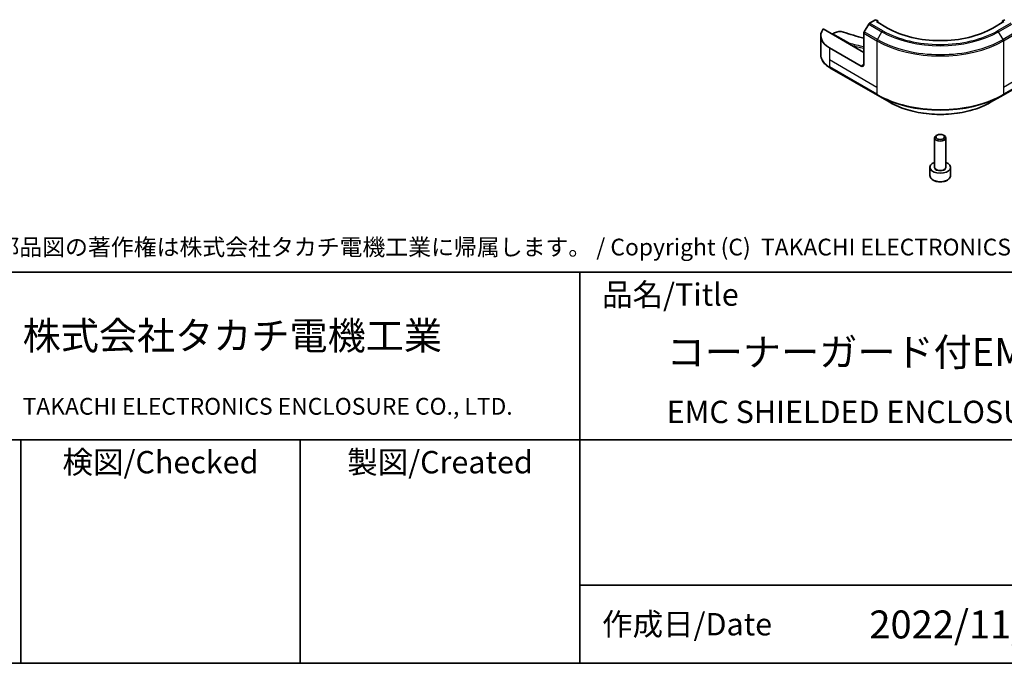
# Model space of a CAD drawing. Units: millimetres. Extents: x 43 to 8119, y 24 to 1429.
# Drawn here: x 748 to 1012, y 24 to 197 of the extents above; entities that cross this region are included whole.
import ezdxf
from ezdxf.enums import TextEntityAlignment as Align

# ---------------------------------------------------------------- set-up
doc = ezdxf.new("R2010")
doc.units = ezdxf.units.MM
doc.header["$LTSCALE"] = 3
for name, color, linetype, lineweight in [('Border (ISO)', 7, 'Continuous', 35), ('Title (ISO)', 7, 'Continuous', 35), ('Visible (ISO)', 7, 'Continuous', 35), ('Visible Narrow (ISO)', 7, 'Continuous', 25)]:
    doc.layers.add(name, color=color, linetype=linetype, lineweight=lineweight)
doc.styles.add('Note Text (TK)', font='txt')
doc.styles.add('takachi1', font='txt')
doc.styles.add('文字スタイル67', font='arial.ttf')

# ---------------------------------------------------------------- blocks, each defined once
blk = doc.blocks.new('図面枠 tk図枠')
at = {"layer": 'Border (ISO)'}
blk.add_line((14.5, 8), (405.5, 8), dxfattribs=at)
blk = doc.blocks.new('表題欄 tk表題欄')
at = {"layer": 'Title (ISO)'}
for p, q in [((74.709, 244.053), (255.709, 244.053)), ((149.709, 244.053), (149.709, 209.053)), ((74.709, 229.053), (230.709, 229.053)), ((99.709, 229.053), (99.709, 209.053)), ((124.709, 229.053), (124.709, 209.053)), ((149.709, 216.053), (230.709, 216.053)), ((255.709, 209.053), (74.709, 209.053))]:
    blk.add_line(p, q, dxfattribs=at)
at = {"layer": 'Title (ISO)', "color": 1, "true_color": 0xff0000, "char_height": 2, "line_spacing_factor": 1.5, "style": 'Note Text (TK)'}
for s, insert, attachment_point in [('\\fＭＳ Ｐゴシック|b0|i0;{\\H2.0000;品名/Title}', (151.709, 242.053), 4), ('\\fＭＳ Ｐゴシック|b0|i0;{\\H2.0000;検図/Checked}', (112.209, 227.053), 5), ('\\fＭＳ Ｐゴシック|b0|i0;{\\H2.0000;製図/Created}', (137.209, 227.053), 5), ('\\fＭＳ Ｐゴシック|b0|i0;{\\H2.0000;作成日/Date}', (151.709, 212.553), 4)]:
    blk.add_mtext(s, dxfattribs=dict(at, insert=insert, attachment_point=attachment_point))
at = {"layer": 'Title (ISO)', "color": 7, "attachment_point": 4, "line_spacing_factor": 1.5, "style": 'Note Text (TK)'}
for s, insert, char_height in [('株式会社タカチ電機工業', (99.873, 238.053), 2.5), ('\\fArial|b0|i0;{\\H1.4986;TAKACHI ELECTRONICS ENCLOSURE CO., LTD.}', (99.873, 232.053), 1.4986)]:
    blk.add_mtext(s, dxfattribs=dict(at, insert=insert, char_height=char_height))
at = {"layer": 'Title (ISO)', "color": 7}
for tag, p, height, style in [('<品名>_001', (157.496, 235.654), 2.5, 'Note Text (TK)'), ('<Title>_001', (157.488, 230.552), 2, '文字スタイル67'), ('作成日_001', (175.618, 211.281), 2.5, 'Note Text (TK)'), ('<総ページ数>_001', (246.793, 211.303), 2.5, 'Note Text (TK)'), ('<ページ_No.>_001', (237.949, 211.303), 2.5, 'Note Text (TK)')]:
    blk.add_attdef(tag, p, '', height=height, dxfattribs=dict(at, style=style))
at = {"layer": 'Title (ISO)', "color": 7, "style": 'Note Text (TK)'}
blk.add_attdef('<尺度>', text='', height=2.5, dxfattribs=at).set_placement((243.209, 223.553), align=Align.MIDDLE_CENTER)

msp = doc.modelspace()

# ---------------------------------------------------------------- linework, layer by layer
at = {"layer": 'Visible (ISO)'}
for p, q in [((976.0516, 195.6047), (974.8445, 193.514)), ((977.9229, 196.8047), (976.3016, 195.8686)), ((978.4886, 196.4781), (977.9229, 196.8047)), ((978.1351, 196.274), (978.4886, 196.4781)), ((981.1049, 194.5594), (978.1351, 196.274)), ((978.4886, 196.4781), (978.4886, 196.0699)), ((1012.359, 196.274), (1009.3892, 194.5594)), ((1012.5712, 196.8047), (1012.0055, 196.4781)), ((1012.0055, 196.4781), (1012.0055, 196.0699)), ((1012.0055, 196.4781), (1012.359, 196.274)), ((974.741, 188.0274), (963.8401, 194.321)), ((966.4678, 193.0488), (966.8542, 193.2719)), ((974.741, 184.7614), (974.741, 193.1655)), ((963.2054, 192.5181), (963.2054, 187.38)), ((974.0339, 184.3531), (965.5486, 189.2521)), ((965.6521, 183.8851), (978.3801, 176.5366)), ((1012.1141, 176.5366), (1024.842, 183.8851)), ((978.3801, 176.5366), (981.7085, 174.615)), ((1008.7856, 174.615), (1012.1141, 176.5366)), ((993.7471, 157.2455), (993.7471, 165.0783)), ((994.4033, 165.8159), (994.1864, 165.6907)), ((996.0908, 165.8159), (996.3077, 165.6907)), ((996.7471, 157.2455), (996.7471, 165.0783)), ((992.4971, 154.9593), (992.4971, 157.1638)), ((997.9971, 154.9593), (997.9971, 157.1638))]:
    msp.add_line(p, q, dxfattribs=at)
for centre, major_axis, ratio, start_param, end_param in [((976.3016, 195.4604), (-0.25, -0.433), 0.57735027, 3.92699082, 4.71238898), ((971.2054, 192.5181), (-8, 0), 0.57735027, 5.88218392, 7.06858347), ((966.4678, 192.8039), (-0.15, -0.2598), 0.57735027, 3.92699082, 4.71238898), ((968.2684, 192.4554), (2, 0), 0.57735027, 1.04765332, 2.35619449), ((995.2471, 219.4625), (52, 0), 0.57735027, 4.18924598, 4.30703072), ((975.0945, 193.3696), (-0.25, -0.433), 0.57735027, 4.71238898, 5.49778714), ((995.2471, 202.7243), (-20, 0), 0.57735027, 0.78539816, 2.35619449), ((970.734, 190.3408), (-0.1175, -0.278), 0.47565033, 3.86789589, 4.65326541), ((974.0339, 185.1696), (0.5, -0.866), 0.57735027, 5.49778714, 7.06858347), ((995.2471, 165.0783), (-1.5, 0), 0.57735027, 5.49778714, 10.21017612), ((995.2471, 157.1638), (-2.75, 0), 0.57735027, 5.28932033, 10.41864294)]:
    msp.add_ellipse(centre, major_axis=major_axis, ratio=ratio, start_param=start_param, end_param=end_param, dxfattribs=at)
msp.add_ellipse((995.2471, 165.3288), major_axis=(1.1933, 0), ratio=0.57735027, dxfattribs=at)
for points, knots in [([(965.6521, 183.8851), (965.3548, 184.0568), (965.0786, 184.2432), (964.5749, 184.6435), (964.3475, 184.8572), (963.9485, 185.3094), (963.7768, 185.5479), (963.4968, 186.0455), (963.3885, 186.3047), (963.2427, 186.836), (963.2054, 187.1079), (963.2054, 187.38)], [3.141592654, 3.141592654, 3.141592654, 3.141592654, 3.298672286, 3.298672286, 3.455751919, 3.455751919, 3.612831552, 3.612831552, 3.769911184, 3.769911184, 3.926990817, 3.926990817, 3.926990817, 3.926990817]), ([(981.7085, 174.615), (983.1393, 173.7889), (984.7871, 173.0987), (988.3613, 172.0473), (990.2873, 171.6863), (994.236, 171.3252), (996.2581, 171.3252), (1000.2068, 171.6863), (1002.1329, 172.0473), (1005.7071, 173.0987), (1007.3548, 173.7889), (1008.7856, 174.615)], [3.14159265, 3.14159265, 3.14159265, 3.14159265, 3.45575192, 3.45575192, 3.76991118, 3.76991118, 4.08407045, 4.08407045, 4.39822972, 4.39822972, 4.71238898, 4.71238898, 4.71238898, 4.71238898]), ([(992.4971, 154.9593), (992.4971, 154.7879), (992.5375, 154.6173), (992.6927, 154.2881), (992.8127, 154.1317), (993.129, 153.8374), (993.3337, 153.704), (993.8022, 153.482), (994.0679, 153.3951), (994.6272, 153.2778), (994.9205, 153.247), (995.507, 153.2428), (995.8, 153.2691), (996.3601, 153.377), (996.627, 153.4588), (997.1103, 153.6744), (997.3263, 153.8086), (997.677, 154.1217), (997.8141, 154.3001), (997.963, 154.6445), (997.9971, 154.8016), (997.9971, 154.9593)], [3.92699082, 3.92699082, 3.92699082, 3.92699082, 4.19278519, 4.19278519, 4.48240969, 4.48240969, 4.81050461, 4.81050461, 5.14921548, 5.14921548, 5.48534867, 5.48534867, 5.81990807, 5.81990807, 6.15582351, 6.15582351, 6.49447577, 6.49447577, 6.82407541, 6.82407541, 7.06858347, 7.06858347, 7.06858347, 7.06858347])]:
    msp.add_open_spline(points, degree=3, knots=knots, dxfattribs=at)
at = {"layer": 'Visible Narrow (ISO)'}
for p, q in [((976.0516, 195.6047), (979.5872, 193.5635)), ((979.8372, 193.8274), (976.3016, 195.8686)), ((1014.1925, 195.8686), (1010.657, 193.8274)), ((1010.907, 193.5635), (1014.4425, 195.6047)), ((970.734, 190.5857), (966.4678, 193.0488)), ((974.741, 193.1655), (978.2765, 191.1243)), ((978.3801, 191.4727), (974.8445, 193.514)), ((978.3801, 191.4727), (979.5872, 193.5635)), ((1012.1141, 191.4727), (1010.907, 193.5635)), ((1015.6496, 193.514), (1012.1141, 191.4727)), ((1012.2176, 191.1243), (1015.7532, 193.1655)), ((978.2765, 191.1243), (978.2765, 178.6377)), ((1012.2176, 191.1243), (1012.2176, 178.6377)), ((965.5486, 189.2521), (965.5486, 185.9861)), ((965.5486, 185.9861), (965.5486, 184.114)), ((978.2765, 178.6377), (965.5486, 185.9861)), ((1024.9456, 185.9861), (1012.2176, 178.6377)), ((978.2765, 176.7655), (965.5486, 184.114)), ((974.741, 184.7614), (974.0339, 184.3531)), ((1024.9456, 184.114), (1012.2176, 176.7655)), ((978.2765, 178.6377), (978.2765, 176.7655)), ((1012.2176, 178.6377), (1012.2176, 176.7655))]:
    msp.add_line(p, q, dxfattribs=at)
for centre, major_axis, start_param, end_param in [((979.8372, 193.4192), (-0.25, -0.433), 3.92699082, 4.71238898), ((995.2471, 202.6047), (22.1464, 0), 3.92699082, 5.49778714), ((995.2471, 202.7243), (-21.7929, 0), 0.78539816, 2.35619449), ((1010.657, 193.4192), (0.25, -0.433), 1.57079633, 2.35619449), ((995.2471, 219.4625), (-55.7, 0), 1.11509655, 1.1937751), ((978.6301, 191.3284), (0.25, 0.433), 1.57079633, 2.35619449), ((995.2471, 200.9222), (24, 0), 3.92699082, 5.49778714), ((995.2471, 201.2109), (-23.8536, 0), 0.78539816, 2.35619449), ((1011.8641, 191.3284), (-0.25, 0.433), 3.92699082, 4.71238898), ((995.2471, 219.2176), (56, 0), 4.27200272, 4.3374881), ((971.2054, 187.38), (-8, 0), 0, 0.78539816), ((965.9021, 184.3181), (-0.25, -0.433), 5.49778714, 6.28318531), ((995.2471, 186.5635), (-24, 0), 0.78539816, 2.35619449), ((978.6301, 176.9697), (-0.25, -0.433), 5.49778714, 6.28318531), ((995.2471, 186.2748), (23.8536, 0), 3.92699082, 5.49778714), ((995.2471, 182.4315), (-19.1464, 0), 0.78539816, 2.35619449), ((1011.8641, 176.9697), (0.25, -0.433), 0, 0.78539816), ((995.2471, 157.1638), (-1.6, 0), 5.92776411, 9.78019916), ((995.2471, 157.2455), (1.5, 0), 3.14159265, 6.28318531), ((995.2471, 154.9593), (2.75, 0), 3.14159265, 6.28318531)]:
    msp.add_ellipse(centre, major_axis=major_axis, ratio=0.57735027, start_param=start_param, end_param=end_param, dxfattribs=at)

# ---------------------------------------------------------------- block references
at = {"xscale": 3, "yscale": 3, "zscale": 3}
msp.add_blockref('図面枠 tk図枠', (0, 0), dxfattribs=at)
ref = msp.add_blockref('表題欄 tk表題欄', (449.3735, -603.1582), dxfattribs=dict(xscale=3, yscale=3, zscale=3))
ref.add_attrib('<品名>_001', 'コーナーガード付EMCシールドケース', (921.8608, 103.8026), dxfattribs={"layer": 'Title (ISO)', "color": 7, "height": 7.5, "style": 'Note Text (TK)'})
ref.add_attrib('作成日_001', '2022/11/15', (976.2273, 30.6861), dxfattribs={"layer": 'Title (ISO)', "color": 7, "height": 7.5, "style": 'Note Text (TK)'})
ref.add_attrib('<Title>_001', 'EMC SHIELDED ENCLOSURE with CORNER GUARD', (921.837, 88.498), dxfattribs={"layer": 'Title (ISO)', "color": 7, "height": 6, "style": '文字スタイル67'})

# ---------------------------------------------------------------- texts
at = {"insert": (680.5717, 138.005), "char_height": 4.5000002, "attachment_point": 1, "style": 'takachi1'}
msp.add_mtext('\\fＭＳ Ｐゴシック|b0|i0;{\\H4.5000;{}\\fMeiryo UI|b0|i0;{\\H4.5000;本図面および付帯する部品図の著作権は株式会社タカチ電機工業に帰属します。 / Copyright (C)  TAKACHI ELECTRONICS ENCLOSURE CO., LTD. All Rights Reserved.}}', dxfattribs=at)

doc.saveas('drawing.dxf')
